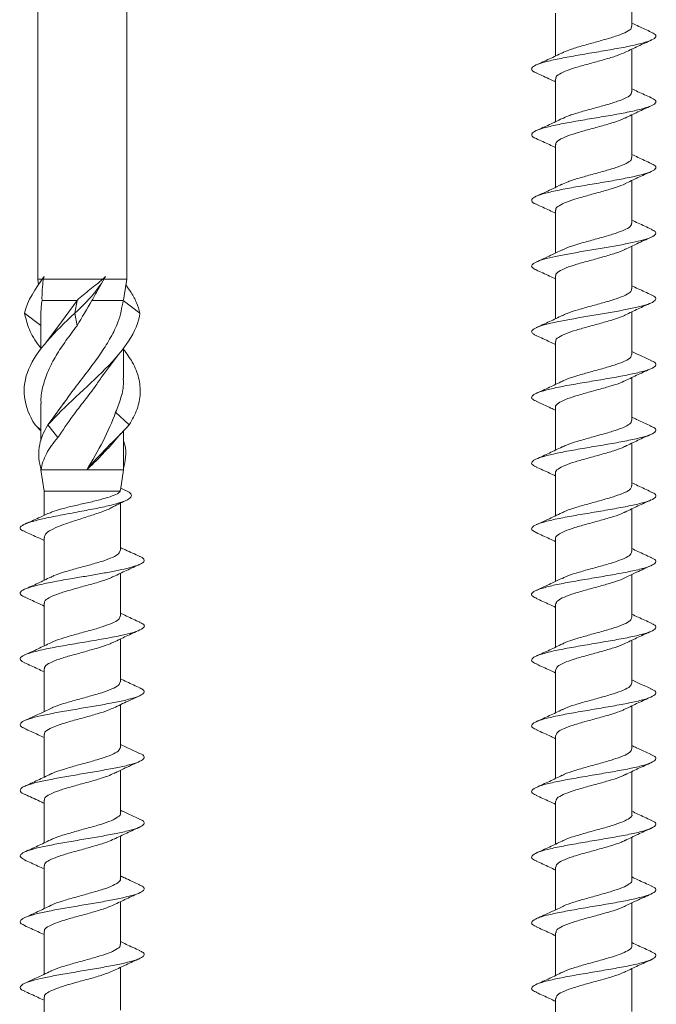
# Model space of a CAD drawing. Units: millimetres. Extents: x 23 to 253, y 19 to 190.
# Drawn here: x 220 to 250, y 83 to 129 of the extents above; entities that cross this region are included whole.
import ezdxf

# ---------------------------------------------------------------- set-up
doc = ezdxf.new("R2010")
doc.units = ezdxf.units.MM

msp = doc.modelspace()

# ---------------------------------------------------------------- linework, layer by layer
at = {"color": 7, "linetype": 'Continuous', "lineweight": 15}
for p, q in [((220.82, 158.263), (220.82, 116.893)), ((225.02, 116.893), (225.02, 158.263)), ((248.852, 128.834), (248.852, 130.853)), ((245.252, 129.448), (245.252, 127.429)), ((248.852, 125.734), (248.852, 127.753)), ((245.252, 126.348), (245.252, 124.329)), ((248.852, 122.634), (248.852, 124.653)), ((245.252, 123.248), (245.252, 121.23)), ((248.852, 119.534), (248.852, 121.553)), ((245.252, 120.149), (245.252, 118.129)), ((248.852, 116.434), (248.852, 118.454)), ((220.82, 116.893), (220.86, 116.625)), ((221.058, 116.893), (220.82, 116.893)), ((223.891, 116.893), (221.087, 116.893)), ((223.741, 116.522), (223.839, 116.714)), ((225.02, 116.893), (223.945, 116.893)), ((224.901, 116.101), (225.02, 116.893)), ((245.252, 117.049), (245.252, 115.029)), ((222.675, 115.893), (221.024, 115.893)), ((221.95, 114.882), (222.675, 115.893)), ((222.576, 115.297), (222.675, 115.894)), ((224.854, 115.893), (223.378, 115.893)), ((225.644, 115.297), (224.854, 115.894)), ((220.97, 114.711), (220.195, 115.297)), ((222.675, 114.699), (222.576, 115.297)), ((248.852, 113.334), (248.852, 115.353)), ((220.97, 115.111), (220.97, 113.58)), ((221.957, 114.895), (221.194, 113.88)), ((245.252, 113.948), (245.252, 111.929)), ((224.87, 112.21), (224.87, 113.646)), ((223.884, 112.337), (224.637, 113.341)), ((248.852, 110.234), (248.852, 112.253)), ((220.97, 111.023), (220.97, 109.266)), ((222.071, 111.067), (221.463, 110.218)), ((225.141, 110.017), (224.497, 110.614)), ((245.252, 110.848), (245.252, 108.829)), ((221.306, 110.017), (221.463, 110.218)), ((220.97, 109.765), (220.698, 110.017)), ((220.97, 109.735), (220.698, 110.017)), ((221.774, 109.419), (221.306, 110.017)), ((224.87, 107.893), (224.87, 109.735)), ((224.145, 108.895), (224.749, 109.609)), ((248.852, 107.134), (248.852, 109.153)), ((220.97, 107.962), (220.97, 107.893)), ((220.97, 107.893), (221.12, 106.893)), ((220.981, 107.893), (220.97, 107.893)), ((223.133, 107.893), (220.981, 107.893)), ((224.87, 107.893), (223.133, 107.893)), ((224.725, 106.928), (224.87, 107.893)), ((245.252, 107.749), (245.252, 105.73)), ((221.12, 106.893), (221.12, 105.742)), ((224.711, 106.893), (221.12, 106.893)), ((224.711, 106.893), (224.704, 106.931)), ((224.964, 106.924), (224.74, 107.028)), ((224.72, 104.087), (224.72, 106.318)), ((248.852, 104.034), (248.852, 106.053)), ((221.12, 104.706), (221.12, 102.681)), ((245.252, 104.648), (245.252, 102.628)), ((224.72, 100.987), (224.72, 103.008)), ((248.852, 100.934), (248.852, 102.954)), ((221.12, 101.602), (221.12, 99.582)), ((245.252, 101.548), (245.252, 99.529)), ((224.72, 97.886), (224.72, 99.908)), ((248.852, 97.834), (248.852, 99.853)), ((221.12, 98.503), (221.12, 96.482)), ((245.252, 98.448), (245.252, 96.429)), ((224.72, 94.786), (224.72, 96.806)), ((248.852, 94.734), (248.852, 96.753)), ((221.12, 95.403), (221.12, 93.383)), ((245.252, 95.348), (245.252, 93.329)), ((224.72, 91.686), (224.72, 93.71)), ((248.852, 91.634), (248.852, 93.653)), ((221.12, 92.303), (221.12, 90.283)), ((245.252, 92.248), (245.252, 90.229)), ((224.72, 88.586), (224.72, 90.606)), ((248.852, 88.534), (248.852, 90.553)), ((221.12, 89.203), (221.12, 87.182)), ((245.252, 89.148), (245.252, 87.128)), ((224.72, 85.486), (224.72, 87.507)), ((248.852, 85.433), (248.852, 87.453)), ((221.12, 86.103), (221.12, 84.082)), ((245.252, 86.048), (245.252, 84.029)), ((224.72, 82.387), (224.72, 84.407)), ((248.852, 82.334), (248.852, 84.353)), ((221.12, 83.003), (221.12, 80.981)), ((245.252, 82.948), (245.252, 80.929))]:
    msp.add_line(p, q, dxfattribs=at)
for points, knots in [([(245.557, 127.568), (245.656, 127.615), (245.878, 127.72), (246.408, 127.88), (247.033, 128.055), (247.664, 128.225), (248.223, 128.4), (248.629, 128.571), (248.844, 128.717), (248.83, 128.804), (248.825, 128.834)], [0, 0, 0, 0, 0.110708, 0.247164, 0.383527, 0.519994, 0.656354, 0.792822, 0.929197, 1, 1, 1, 1]), ([(249.76, 128.558), (249.565, 128.646), (249.258, 128.783), (248.96, 128.927), (248.852, 128.979)], [0, 0, 0, 0, 0.63793, 1, 1, 1, 1]), ([(244.377, 126.621), (244.331, 126.638), (244.153, 126.704), (244.087, 126.819), (244.216, 126.967), (244.607, 127.114), (245.212, 127.262), (245.984, 127.409), (246.847, 127.557), (247.73, 127.705), (248.553, 127.852), (249.244, 128), (249.736, 128.147), (249.992, 128.295), (250.005, 128.432), (249.82, 128.521), (249.738, 128.56)], [0, 0, 0, 0, 0.026008, 0.102134, 0.178257, 0.254411, 0.330522, 0.406666, 0.482796, 0.558916, 0.635072, 0.711186, 0.787325, 0.86346, 0.939576, 1, 1, 1, 1]), ([(248.541, 127.604), (248.739, 127.7), (249.143, 127.897), (249.56, 128.084), (249.772, 128.179)], [0, 0, 0, 0, 0.491867, 1, 1, 1, 1]), ([(245.568, 127.58), (245.369, 127.483), (244.964, 127.287), (244.546, 127.099), (244.334, 127.004)], [0, 0, 0, 0, 0.491824, 1, 1, 1, 1]), ([(248.548, 127.608), (248.417, 127.551), (248.152, 127.437), (247.573, 127.266), (246.94, 127.092), (246.318, 126.921), (245.783, 126.747), (245.416, 126.576), (245.241, 126.442), (245.269, 126.366), (245.276, 126.348)], [0, 0, 0, 0, 0.134671, 0.271774, 0.408793, 0.54591, 0.682922, 0.820045, 0.957065, 1, 1, 1, 1]), ([(244.346, 126.623), (244.57, 126.523), (244.876, 126.386), (245.173, 126.242), (245.252, 126.204)], [0, 0, 0, 0, 0.732336, 1, 1, 1, 1]), ([(245.549, 124.464), (245.645, 124.51), (245.86, 124.613), (246.383, 124.774), (247.006, 124.946), (247.638, 125.119), (248.202, 125.291), (248.616, 125.465), (248.84, 125.611), (248.829, 125.701), (248.825, 125.734)], [0, 0, 0, 0, 0.108039, 0.244, 0.37993, 0.515862, 0.651816, 0.787722, 0.923696, 1, 1, 1, 1]), ([(249.759, 125.459), (249.549, 125.553), (249.242, 125.69), (248.946, 125.833), (248.852, 125.879)], [0, 0, 0, 0, 0.682843, 1, 1, 1, 1]), ([(244.363, 123.527), (244.322, 123.542), (244.149, 123.606), (244.091, 123.72), (244.214, 123.867), (244.612, 124.015), (245.214, 124.163), (245.987, 124.31), (246.852, 124.458), (247.736, 124.605), (248.556, 124.753), (249.247, 124.9), (249.741, 125.048), (249.989, 125.196), (250.007, 125.333), (249.819, 125.421), (249.736, 125.461)], [0, 0, 0, 0, 0.023625, 0.0999576, 0.1762476, 0.2525618, 0.3288739, 0.4051651, 0.481498, 0.5577916, 0.6341004, 0.7104179, 0.7867062, 0.8630378, 0.939335, 1, 1, 1, 1]), ([(248.535, 124.5), (248.733, 124.597), (249.135, 124.793), (249.551, 124.98), (249.763, 125.075)], [0, 0, 0, 0, 0.492279, 1, 1, 1, 1]), ([(245.559, 124.476), (245.361, 124.38), (244.959, 124.185), (244.544, 123.998), (244.333, 123.904)], [0, 0, 0, 0, 0.492379, 1, 1, 1, 1]), ([(248.54, 124.503), (248.405, 124.446), (248.133, 124.331), (247.547, 124.158), (246.913, 123.986), (246.294, 123.813), (245.763, 123.64), (245.405, 123.468), (245.238, 123.337), (245.268, 123.264), (245.274, 123.248)], [0, 0, 0, 0, 0.137445, 0.274962, 0.41256, 0.550097, 0.687668, 0.825231, 0.962773, 1, 1, 1, 1]), ([(244.332, 123.529), (244.542, 123.435), (244.853, 123.295), (245.154, 123.15), (245.252, 123.103)], [0, 0, 0, 0, 0.67372, 1, 1, 1, 1]), ([(249.768, 122.356), (249.555, 122.451), (249.246, 122.589), (248.946, 122.734), (248.852, 122.779)], [0, 0, 0, 0, 0.686935, 1, 1, 1, 1]), ([(244.356, 120.429), (244.316, 120.444), (244.144, 120.508), (244.094, 120.621), (244.215, 120.768), (244.613, 120.916), (245.221, 121.063), (245.99, 121.211), (246.857, 121.359), (247.739, 121.506), (248.562, 121.654), (249.247, 121.801), (249.746, 121.949), (249.988, 122.096), (250.006, 122.233), (249.822, 122.32), (249.742, 122.357)], [0, 0, 0, 0, 0.022823, 0.09935, 0.175889, 0.252397, 0.328949, 0.405467, 0.481991, 0.558535, 0.635041, 0.71159, 0.78811, 0.864631, 0.941179, 1, 1, 1, 1]), ([(245.546, 121.362), (245.636, 121.406), (245.844, 121.507), (246.358, 121.667), (246.978, 121.838), (247.612, 122.012), (248.18, 122.184), (248.602, 122.357), (248.835, 122.507), (248.829, 122.599), (248.826, 122.634)], [0, 0, 0, 0, 0.103989, 0.239617, 0.375351, 0.510979, 0.64671, 0.782354, 0.918066, 1, 1, 1, 1]), ([(248.539, 121.403), (248.735, 121.498), (249.133, 121.691), (249.546, 121.877), (249.756, 121.971)], [0, 0, 0, 0, 0.493071, 1, 1, 1, 1]), ([(245.553, 121.373), (245.33, 121.265), (244.932, 121.073), (244.524, 120.89), (244.345, 120.809)], [0, 0, 0, 0, 0.5622935, 1, 1, 1, 1]), ([(248.541, 121.406), (248.536, 121.403), (248.444, 121.342), (248.089, 121.224), (247.526, 121.05), (246.884, 120.879), (246.27, 120.705), (245.743, 120.534), (245.394, 120.36), (245.234, 120.233), (245.266, 120.162), (245.272, 120.149)], [0, 0, 0, 0, 0.007982, 0.145237, 0.282458, 0.419735, 0.556935, 0.694228, 0.831418, 0.968719, 1, 1, 1, 1]), ([(244.326, 120.431), (244.538, 120.336), (244.851, 120.197), (245.155, 120.05), (245.252, 120.003)], [0, 0, 0, 0, 0.678954, 1, 1, 1, 1]), ([(245.561, 118.268), (245.641, 118.307), (245.836, 118.404), (246.333, 118.559), (246.951, 118.732), (247.587, 118.904), (248.158, 119.078), (248.588, 119.249), (248.831, 119.403), (248.828, 119.497), (248.827, 119.534)], [0, 0, 0, 0, 0.093862, 0.230194, 0.366518, 0.502873, 0.639173, 0.775547, 0.91183, 1, 1, 1, 1]), ([(249.774, 119.253), (249.561, 119.348), (249.25, 119.487), (248.948, 119.633), (248.852, 119.679)], [0, 0, 0, 0, 0.683712, 1, 1, 1, 1]), ([(244.348, 117.327), (244.273, 117.364), (244.11, 117.446), (244.112, 117.571), (244.296, 117.702), (244.678, 117.833), (245.231, 117.964), (245.907, 118.095), (246.665, 118.226), (247.451, 118.358), (248.209, 118.489), (248.886, 118.62), (249.43, 118.751), (249.815, 118.882), (249.997, 119.014), (249.989, 119.137), (249.83, 119.217), (249.758, 119.254)], [0, 0, 0, 0, 0.058259, 0.126336, 0.194444, 0.26252, 0.330599, 0.398705, 0.466778, 0.534862, 0.602964, 0.671035, 0.739125, 0.80722, 0.875291, 0.943388, 1, 1, 1, 1]), ([(248.549, 118.308), (248.728, 118.395), (249.123, 118.587), (249.53, 118.77), (249.754, 118.87)], [0, 0, 0, 0, 0.451587, 1, 1, 1, 1]), ([(245.559, 118.276), (245.385, 118.191), (244.987, 117.998), (244.578, 117.814), (244.349, 117.71)], [0, 0, 0, 0, 0.438658, 1, 1, 1, 1]), ([(248.551, 118.315), (248.538, 118.307), (248.437, 118.241), (248.069, 118.115), (247.499, 117.944), (246.857, 117.77), (246.245, 117.599), (245.724, 117.426), (245.384, 117.253), (245.231, 117.128), (245.264, 117.059), (245.269, 117.049)], [0, 0, 0, 0, 0.020574, 0.156823, 0.293182, 0.42944, 0.565786, 0.702064, 0.838385, 0.974687, 1, 1, 1, 1]), ([(244.334, 117.328), (244.547, 117.233), (244.857, 117.095), (245.158, 116.949), (245.252, 116.903)], [0, 0, 0, 0, 0.685084, 1, 1, 1, 1]), ([(222.675, 115.894), (222.873, 116.065), (223.08, 116.236), (223.49, 116.568), (223.694, 116.73), (223.891, 116.893)], [0, 0, 0, 0, 0.5, 0.5, 1, 1, 1, 1]), ([(223.734, 116.526), (223.71, 116.483), (223.589, 116.274), (223.472, 116.062), (223.378, 115.893)], [0, 0, 0, 0, 0.205416, 1, 1, 1, 1]), ([(225.644, 115.297), (225.595, 115.457), (225.5, 115.772), (225.272, 116.214), (225.066, 116.503), (224.979, 116.625)], [0, 0, 0, 0, 0.376816, 0.737946, 1, 1, 1, 1]), ([(245.568, 115.17), (245.64, 115.207), (245.825, 115.301), (246.309, 115.451), (246.923, 115.625), (247.561, 115.797), (248.136, 115.97), (248.573, 116.142), (248.826, 116.297), (248.828, 116.394), (248.829, 116.434)], [0, 0, 0, 0, 0.0862, 0.222861, 0.359417, 0.496071, 0.632645, 0.769278, 0.905874, 1, 1, 1, 1]), ([(249.771, 116.153), (249.56, 116.248), (249.249, 116.387), (248.949, 116.532), (248.852, 116.579)], [0, 0, 0, 0, 0.68025, 1, 1, 1, 1]), ([(221.024, 115.893), (221.012, 115.794), (220.988, 115.596), (220.971, 115.335), (220.971, 115.174), (220.972, 115.111)], [0, 0, 0, 0, 0.3798414, 0.7604852, 1, 1, 1, 1]), ([(222.041, 111.01), (222.107, 111.11), (222.331, 111.448), (222.775, 112.018), (223.318, 112.73), (223.833, 113.437), (224.281, 114.15), (224.685, 114.965), (224.792, 115.55), (224.854, 115.893)], [0, 0, 0, 0, 0.061282, 0.208003, 0.351057, 0.498209, 0.641924, 0.789843, 1, 1, 1, 1]), ([(224.854, 115.894), (224.871, 115.953), (224.891, 116.022), (224.898, 116.091), (224.899, 116.101)], [0, 0, 0, 0, 0.85019, 1, 1, 1, 1]), ([(244.373, 114.221), (244.317, 114.245), (244.153, 114.311), (244.092, 114.422), (244.202, 114.553), (244.519, 114.684), (245.007, 114.816), (245.646, 114.947), (246.379, 115.078), (247.162, 115.209), (247.935, 115.34), (248.648, 115.472), (249.25, 115.603), (249.691, 115.734), (249.957, 115.865), (250.002, 115.996), (249.922, 116.093), (249.778, 116.146), (249.753, 116.155)], [0, 0, 0, 0, 0.036002, 0.103845, 0.171684, 0.239555, 0.307395, 0.375235, 0.443106, 0.510945, 0.578787, 0.646656, 0.714491, 0.78234, 0.850203, 0.918037, 0.985892, 1, 1, 1, 1]), ([(248.549, 115.208), (248.745, 115.303), (249.144, 115.497), (249.557, 115.682), (249.766, 115.776)], [0, 0, 0, 0, 0.492747, 1, 1, 1, 1]), ([(220.698, 110.017), (220.138, 110.9), (220.023, 111.777), (220.776, 113.537), (221.63, 114.413), (222.576, 115.297)], [0.2380952, 0.2380952, 0.2380952, 0.2380952, 0.5, 0.5, 0.7619048, 0.7619048, 0.7619048, 0.7619048]), ([(220.97, 113.646), (220.942, 113.68), (220.698, 113.971), (220.387, 114.521), (220.259, 115.038), (220.195, 115.297)], [0, 0, 0, 0, 0.060882, 0.529953, 1, 1, 1, 1]), ([(221.306, 110.017), (222.077, 110.9), (223.139, 111.777), (224.881, 113.537), (225.525, 114.413), (225.644, 115.297)], [0.2380952, 0.2380952, 0.2380952, 0.2380952, 0.5, 0.5, 0.7619048, 0.7619048, 0.7619048, 0.7619048]), ([(245.569, 115.181), (245.371, 115.084), (244.968, 114.888), (244.552, 114.702), (244.341, 114.607)], [0, 0, 0, 0, 0.492125, 1, 1, 1, 1]), ([(248.55, 115.216), (248.533, 115.205), (248.425, 115.136), (248.047, 115.009), (247.472, 114.837), (246.83, 114.663), (246.22, 114.492), (245.705, 114.318), (245.374, 114.147), (245.227, 114.022), (245.262, 113.956), (245.266, 113.948)], [0, 0, 0, 0, 0.0270984, 0.1632982, 0.2994946, 0.4356668, 0.5718855, 0.7080354, 0.8442715, 0.9804091, 1, 1, 1, 1]), ([(222.675, 114.699), (222.498, 114.464), (222.144, 113.994), (221.675, 113.288), (221.302, 112.58), (221.061, 111.869), (220.956, 111.351), (220.979, 111.069), (220.982, 111.023)], [0, 0, 0, 0, 0.1920215, 0.3840432, 0.5766442, 0.7692456, 0.9627863, 1, 1, 1, 1]), ([(244.346, 114.223), (244.556, 114.129), (244.863, 113.992), (245.159, 113.848), (245.252, 113.803)], [0, 0, 0, 0, 0.683884, 1, 1, 1, 1]), ([(225.141, 110.017), (225.278, 110.264), (225.551, 110.757), (225.691, 111.496), (225.619, 112.234), (225.348, 112.929), (225.018, 113.377), (224.87, 113.58)], [0, 0, 0, 0, 0.207872, 0.415306, 0.622517, 0.829835, 1, 1, 1, 1]), ([(249.758, 113.06), (249.579, 113.14), (249.273, 113.276), (248.975, 113.42), (248.852, 113.479)], [0, 0, 0, 0, 0.586118, 1, 1, 1, 1]), ([(244.376, 111.12), (244.299, 111.155), (244.112, 111.239), (244.103, 111.372), (244.327, 111.52), (244.803, 111.667), (245.472, 111.815), (246.287, 111.962), (247.166, 112.11), (248.037, 112.258), (248.818, 112.405), (249.447, 112.553), (249.859, 112.7), (250.015, 112.848), (249.967, 112.968), (249.782, 113.04), (249.724, 113.062)], [0, 0, 0, 0, 0.053719, 0.129747, 0.205739, 0.281773, 0.357779, 0.433786, 0.509819, 0.585811, 0.661841, 0.737849, 0.813854, 0.88989, 0.965883, 1, 1, 1, 1]), ([(245.566, 112.069), (245.633, 112.103), (245.81, 112.195), (246.284, 112.345), (246.896, 112.516), (247.534, 112.691), (248.114, 112.862), (248.558, 113.036), (248.822, 113.192), (248.828, 113.292), (248.831, 113.334)], [0, 0, 0, 0, 0.081483, 0.217919, 0.354395, 0.490807, 0.6273, 0.763698, 0.900202, 1, 1, 1, 1]), ([(248.542, 112.104), (248.741, 112.201), (249.145, 112.397), (249.562, 112.584), (249.773, 112.679)], [0, 0, 0, 0, 0.492164, 1, 1, 1, 1]), ([(223.906, 112.383), (223.793, 112.212), (223.525, 111.807), (223.029, 111.163), (222.393, 110.348), (222.003, 109.763), (221.774, 109.419)], [0, 0, 0, 0, 0.172763, 0.409655, 0.653478, 1, 1, 1, 1]), ([(224.497, 110.614), (224.588, 110.846), (224.773, 111.316), (224.88, 111.847), (224.86, 112.148), (224.856, 112.21)], [0, 0, 0, 0, 0.435828, 0.884197, 1, 1, 1, 1]), ([(245.566, 112.079), (245.367, 111.982), (244.96, 111.785), (244.542, 111.597), (244.329, 111.502)], [0, 0, 0, 0, 0.491671, 1, 1, 1, 1]), ([(248.542, 112.112), (248.522, 112.1), (248.41, 112.029), (248.025, 111.903), (247.446, 111.728), (246.803, 111.557), (246.197, 111.383), (245.686, 111.212), (245.364, 111.038), (245.224, 110.918), (245.259, 110.854), (245.262, 110.848)], [0, 0, 0, 0, 0.030113, 0.166736, 0.303256, 0.439887, 0.576413, 0.713034, 0.84958, 0.986176, 1, 1, 1, 1]), ([(244.348, 111.122), (244.577, 111.019), (244.883, 110.882), (245.179, 110.739), (245.252, 110.703)], [0, 0, 0, 0, 0.752053, 1, 1, 1, 1]), ([(223.133, 107.895), (223.405, 108.348), (223.669, 108.798), (224.135, 109.705), (224.338, 110.16), (224.497, 110.614)], [0, 0, 0, 0, 0.5, 0.5, 1, 1, 1, 1]), ([(245.559, 108.965), (245.622, 108.998), (245.793, 109.088), (246.26, 109.238), (246.869, 109.409), (247.508, 109.583), (248.092, 109.755), (248.543, 109.928), (248.817, 110.088), (248.828, 110.189), (248.833, 110.234)], [0, 0, 0, 0, 0.0786045, 0.2145827, 0.3506537, 0.4866507, 0.6226972, 0.7587177, 0.8947358, 1, 1, 1, 1]), ([(249.753, 109.962), (249.523, 110.065), (249.219, 110.201), (248.924, 110.344), (248.852, 110.379)], [0, 0, 0, 0, 0.7575008, 1, 1, 1, 1]), ([(244.367, 108.025), (244.292, 108.058), (244.107, 108.141), (244.108, 108.273), (244.327, 108.42), (244.806, 108.568), (245.477, 108.715), (246.29, 108.863), (247.171, 109.011), (248.042, 109.158), (248.823, 109.306), (249.447, 109.453), (249.865, 109.601), (250.012, 109.749), (249.966, 109.87), (249.778, 109.942), (249.718, 109.964)], [0, 0, 0, 0, 0.051733, 0.12784, 0.203927, 0.280008, 0.356123, 0.432194, 0.508297, 0.584388, 0.660466, 0.736582, 0.812656, 0.888753, 0.96485, 1, 1, 1, 1]), ([(221.774, 109.419), (221.553, 109.163), (221.372, 108.911), (221.167, 108.53), (221.111, 108.402), (221.025, 108.149), (220.996, 108.023), (220.981, 107.895)], [0, 0, 0, 0, 0.5, 0.5, 0.75, 0.75, 1, 1, 1, 1]), ([(224.87, 107.962), (224.908, 108.138), (224.99, 108.521), (224.973, 108.952), (224.89, 109.204), (224.87, 109.266)], [0, 0, 0, 0, 0.392454, 0.850594, 1, 1, 1, 1]), ([(248.536, 109.001), (248.736, 109.098), (249.14, 109.295), (249.558, 109.482), (249.77, 109.577)], [0, 0, 0, 0, 0.49207, 1, 1, 1, 1]), ([(224.123, 108.914), (224.024, 108.798), (223.83, 108.57), (223.488, 108.231), (223.252, 108.008), (223.133, 107.895)], [0, 0, 0, 0, 0.3411316, 0.6675881, 1, 1, 1, 1]), ([(245.557, 108.975), (245.358, 108.879), (244.954, 108.683), (244.538, 108.496), (244.327, 108.401)], [0, 0, 0, 0, 0.492504, 1, 1, 1, 1]), ([(248.536, 109.01), (248.512, 108.996), (248.395, 108.924), (248.002, 108.794), (247.419, 108.622), (246.776, 108.449), (246.173, 108.276), (245.668, 108.105), (245.355, 107.93), (245.221, 107.813), (245.256, 107.752), (245.258, 107.749)], [0, 0, 0, 0, 0.034115, 0.170923, 0.307768, 0.4446, 0.581416, 0.718271, 0.855063, 0.991937, 1, 1, 1, 1]), ([(244.336, 108.027), (244.546, 107.933), (244.856, 107.794), (245.155, 107.65), (245.252, 107.603)], [0, 0, 0, 0, 0.676271, 1, 1, 1, 1]), ([(220.23, 104.978), (220.18, 104.998), (220.023, 105.06), (219.953, 105.171), (220.123, 105.31), (220.536, 105.455), (221.155, 105.607), (221.97, 105.769), (222.874, 105.935), (223.707, 106.095), (224.405, 106.25), (224.913, 106.406), (225.211, 106.561), (225.271, 106.716), (225.161, 106.838), (224.982, 106.909), (224.936, 106.927)], [0, 0, 0, 0, 0.033617, 0.107597, 0.189548, 0.270087, 0.349258, 0.440299, 0.529019, 0.608109, 0.685339, 0.760577, 0.834253, 0.906157, 0.976086, 1, 1, 1, 1]), ([(221.368, 105.847), (221.44, 105.88), (221.614, 105.96), (222.084, 106.091), (222.683, 106.232), (223.316, 106.373), (223.901, 106.519), (224.367, 106.66), (224.636, 106.785), (224.69, 106.863), (224.711, 106.893)], [0, 0, 0, 0, 0.09449, 0.230978, 0.367673, 0.504164, 0.640657, 0.77735, 0.913836, 1, 1, 1, 1]), ([(245.554, 105.862), (245.612, 105.894), (245.777, 105.983), (246.236, 106.129), (246.842, 106.303), (247.482, 106.474), (248.069, 106.649), (248.527, 106.82), (248.812, 106.983), (248.828, 107.087), (248.836, 107.134)], [0, 0, 0, 0, 0.074865, 0.210618, 0.3463, 0.48207, 0.617741, 0.753519, 0.889192, 1, 1, 1, 1]), ([(249.759, 106.859), (249.548, 106.954), (249.241, 107.091), (248.945, 107.235), (248.852, 107.279)], [0, 0, 0, 0, 0.688542, 1, 1, 1, 1]), ([(224.311, 106.11), (224.339, 106.126), (224.563, 106.251), (224.809, 106.367), (225.023, 106.469)], [0, 0, 0, 0, 0.127095, 1, 1, 1, 1]), ([(244.363, 104.927), (244.289, 104.96), (244.105, 105.042), (244.107, 105.174), (244.332, 105.321), (244.806, 105.469), (245.483, 105.616), (246.294, 105.764), (247.176, 105.912), (248.045, 106.059), (248.829, 106.207), (249.448, 106.354), (249.866, 106.502), (250.015, 106.649), (249.964, 106.769), (249.78, 106.84), (249.724, 106.862)], [0, 0, 0, 0, 0.051008, 0.127283, 0.203597, 0.27987, 0.356164, 0.432459, 0.508731, 0.585045, 0.661321, 0.73761, 0.813911, 0.89018, 0.966492, 1, 1, 1, 1]), ([(248.54, 105.904), (248.737, 105.999), (249.136, 106.193), (249.551, 106.379), (249.761, 106.473)], [0, 0, 0, 0, 0.49253, 1, 1, 1, 1]), ([(224.307, 106.117), (224.288, 106.105), (224.16, 106.025), (223.751, 105.876), (223.144, 105.677), (222.495, 105.471), (221.901, 105.266), (221.438, 105.068), (221.157, 104.874), (221.145, 104.757), (221.139, 104.706)], [0, 0, 0, 0, 0.025071, 0.169047, 0.313006, 0.456577, 0.600604, 0.744508, 0.88809, 1, 1, 1, 1]), ([(221.364, 105.856), (221.198, 105.777), (220.82, 105.599), (220.432, 105.429), (220.215, 105.334)], [0, 0, 0, 0, 0.441426, 1, 1, 1, 1]), ([(245.551, 105.872), (245.327, 105.764), (244.928, 105.571), (244.519, 105.387), (244.34, 105.307)], [0, 0, 0, 0, 0.5626762, 1, 1, 1, 1]), ([(248.538, 105.912), (248.509, 105.895), (248.383, 105.82), (247.98, 105.686), (247.392, 105.515), (246.75, 105.341), (246.149, 105.17), (245.65, 104.996), (245.347, 104.825), (245.217, 104.708), (245.254, 104.649), (245.254, 104.648)], [0, 0, 0, 0, 0.041477, 0.178032, 0.314677, 0.451221, 0.587874, 0.724421, 0.861069, 0.997633, 1, 1, 1, 1]), ([(220.204, 104.98), (220.426, 104.88), (220.735, 104.742), (221.036, 104.597), (221.12, 104.557)], [0, 0, 0, 0, 0.720628, 1, 1, 1, 1]), ([(244.332, 104.929), (244.544, 104.835), (244.855, 104.696), (245.156, 104.55), (245.252, 104.503)], [0, 0, 0, 0, 0.681845, 1, 1, 1, 1]), ([(225.631, 103.81), (225.407, 103.91), (225.099, 104.047), (224.801, 104.192), (224.72, 104.231)], [0, 0, 0, 0, 0.728606, 1, 1, 1, 1]), ([(249.768, 103.755), (249.556, 103.85), (249.246, 103.988), (248.946, 104.133), (248.852, 104.179)], [0, 0, 0, 0, 0.686982, 1, 1, 1, 1]), ([(220.239, 101.88), (220.161, 101.915), (219.972, 102.002), (219.975, 102.139), (220.244, 102.293), (220.775, 102.446), (221.498, 102.599), (222.294, 102.74), (223.054, 102.867), (223.731, 102.982), (224.367, 103.097), (224.925, 103.212), (225.366, 103.327), (225.677, 103.442), (225.849, 103.557), (225.854, 103.672), (225.766, 103.757), (225.639, 103.803), (225.617, 103.811)], [0, 0, 0, 0, 0.054963, 0.134218, 0.213474, 0.292825, 0.372126, 0.451376, 0.510933, 0.570563, 0.630128, 0.689687, 0.749219, 0.808831, 0.868438, 0.92797, 0.987527, 1, 1, 1, 1]), ([(221.433, 102.82), (221.481, 102.847), (221.632, 102.93), (222.072, 103.074), (222.674, 103.247), (223.315, 103.416), (223.906, 103.592), (224.374, 103.764), (224.672, 103.927), (224.696, 104.036), (224.708, 104.087)], [0, 0, 0, 0, 0.063279, 0.19944, 0.335922, 0.472221, 0.60839, 0.744885, 0.881163, 1, 1, 1, 1]), ([(244.369, 101.824), (244.293, 101.858), (244.109, 101.942), (244.103, 102.074), (244.336, 102.222), (244.809, 102.369), (245.485, 102.517), (246.3, 102.665), (247.18, 102.812), (248.049, 102.96), (248.831, 103.107), (249.454, 103.255), (249.863, 103.403), (250.017, 103.55), (249.965, 103.668), (249.786, 103.737), (249.735, 103.757)], [0, 0, 0, 0, 0.053093, 0.129433, 0.205782, 0.282146, 0.358477, 0.43485, 0.511193, 0.587539, 0.663907, 0.740237, 0.816607, 0.892952, 0.969296, 1, 1, 1, 1]), ([(245.563, 102.767), (245.614, 102.794), (245.768, 102.88), (246.212, 103.022), (246.815, 103.195), (247.455, 103.368), (248.046, 103.54), (248.511, 103.713), (248.806, 103.877), (248.829, 103.985), (248.839, 104.034)], [0, 0, 0, 0, 0.065683, 0.201946, 0.338144, 0.474382, 0.610603, 0.746813, 0.883057, 1, 1, 1, 1]), ([(224.4, 102.854), (224.6, 102.952), (225.006, 103.15), (225.425, 103.339), (225.638, 103.435)], [0, 0, 0, 0, 0.4914282, 1, 1, 1, 1]), ([(248.553, 102.81), (248.726, 102.894), (249.12, 103.086), (249.528, 103.269), (249.758, 103.373)], [0, 0, 0, 0, 0.436819, 1, 1, 1, 1]), ([(221.429, 102.83), (221.232, 102.734), (220.833, 102.54), (220.418, 102.354), (220.207, 102.26)], [0, 0, 0, 0, 0.49314, 1, 1, 1, 1]), ([(224.402, 102.866), (224.335, 102.831), (224.156, 102.738), (223.68, 102.589), (223.067, 102.419), (222.43, 102.243), (221.851, 102.072), (221.409, 101.901), (221.149, 101.741), (221.144, 101.643), (221.142, 101.602)], [0, 0, 0, 0, 0.081818, 0.218666, 0.35525, 0.491786, 0.628639, 0.765205, 0.901756, 1, 1, 1, 1]), ([(245.556, 102.774), (245.383, 102.69), (244.986, 102.497), (244.577, 102.313), (244.348, 102.21)], [0, 0, 0, 0, 0.437655, 1, 1, 1, 1]), ([(248.545, 102.817), (248.509, 102.795), (248.374, 102.716), (247.957, 102.58), (247.365, 102.407), (246.723, 102.235), (246.123, 102.062), (245.64, 101.889), (245.313, 101.719), (245.274, 101.604), (245.255, 101.548)], [0, 0, 0, 0, 0.050646, 0.186788, 0.322858, 0.458976, 0.59507, 0.731159, 0.867276, 1, 1, 1, 1]), ([(220.214, 101.879), (220.259, 101.859), (220.345, 101.821), (220.54, 101.735), (220.81, 101.615), (221.014, 101.513), (221.12, 101.461)], [0, 0, 0, 0, 0.180416, 0.346558, 0.660176, 1, 1, 1, 1]), ([(244.339, 101.826), (244.551, 101.731), (244.86, 101.593), (245.159, 101.448), (245.252, 101.403)], [0, 0, 0, 0, 0.686997, 1, 1, 1, 1]), ([(221.442, 99.725), (221.482, 99.748), (221.624, 99.827), (222.05, 99.966), (222.647, 100.141), (223.289, 100.31), (223.884, 100.484), (224.357, 100.658), (224.667, 100.823), (224.697, 100.934), (224.711, 100.987)], [0, 0, 0, 0, 0.05395, 0.190646, 0.327569, 0.464547, 0.601241, 0.738186, 0.875144, 1, 1, 1, 1]), ([(225.65, 100.702), (225.434, 100.799), (225.12, 100.939), (224.815, 101.086), (224.72, 101.132)], [0, 0, 0, 0, 0.68806, 1, 1, 1, 1]), ([(245.571, 99.671), (245.614, 99.695), (245.759, 99.776), (246.189, 99.916), (246.788, 100.087), (247.429, 100.261), (248.023, 100.432), (248.495, 100.606), (248.801, 100.772), (248.829, 100.882), (248.843, 100.934)], [0, 0, 0, 0, 0.05675, 0.193395, 0.330134, 0.46677, 0.603516, 0.740158, 0.876896, 1, 1, 1, 1]), ([(249.773, 100.653), (249.561, 100.748), (249.25, 100.887), (248.949, 101.032), (248.852, 101.079)], [0, 0, 0, 0, 0.68113, 1, 1, 1, 1]), ([(220.211, 98.786), (220.129, 98.831), (219.954, 98.927), (220.011, 99.074), (220.341, 99.227), (220.925, 99.381), (221.686, 99.534), (222.574, 99.687), (223.492, 99.841), (224.356, 99.994), (225.089, 100.147), (225.602, 100.3), (225.854, 100.453), (225.876, 100.588), (225.687, 100.672), (225.613, 100.705)], [0, 0, 0, 0, 0.070507, 0.150336, 0.230153, 0.310057, 0.389937, 0.469752, 0.549602, 0.629528, 0.709347, 0.789163, 0.869101, 0.948924, 1, 1, 1, 1]), ([(244.376, 98.72), (244.297, 98.756), (244.11, 98.841), (244.105, 98.975), (244.334, 99.123), (244.816, 99.27), (245.487, 99.418), (246.304, 99.565), (247.184, 99.713), (248.055, 99.861), (248.833, 100.008), (249.458, 100.156), (249.866, 100.303), (250.014, 100.451), (249.968, 100.568), (249.79, 100.636), (249.74, 100.655)], [0, 0, 0, 0, 0.055762, 0.132026, 0.208249, 0.284512, 0.360751, 0.436988, 0.513255, 0.589479, 0.665738, 0.74198, 0.818214, 0.894483, 0.970709, 1, 1, 1, 1]), ([(224.403, 99.755), (224.6, 99.851), (224.999, 100.046), (225.413, 100.233), (225.623, 100.327)], [0, 0, 0, 0, 0.49277, 1, 1, 1, 1]), ([(248.555, 99.71), (248.751, 99.805), (249.149, 99.999), (249.561, 100.184), (249.77, 100.278)], [0, 0, 0, 0, 0.493153, 1, 1, 1, 1]), ([(221.438, 99.735), (221.239, 99.638), (220.834, 99.442), (220.415, 99.254), (220.202, 99.158)], [0, 0, 0, 0, 0.4925, 1, 1, 1, 1]), ([(224.405, 99.767), (224.331, 99.729), (224.144, 99.633), (223.656, 99.484), (223.04, 99.311), (222.404, 99.135), (221.829, 98.966), (221.395, 98.793), (221.145, 98.636), (221.144, 98.541), (221.144, 98.503)], [0, 0, 0, 0, 0.0880792, 0.2248195, 0.3612334, 0.4977922, 0.6345202, 0.7709269, 0.9075062, 1, 1, 1, 1]), ([(245.569, 99.681), (245.371, 99.584), (244.969, 99.389), (244.553, 99.202), (244.341, 99.108)], [0, 0, 0, 0, 0.492263, 1, 1, 1, 1]), ([(248.548, 99.719), (248.505, 99.694), (248.363, 99.612), (247.934, 99.473), (247.338, 99.299), (246.696, 99.128), (246.1, 98.954), (245.623, 98.783), (245.308, 98.613), (245.275, 98.502), (245.259, 98.448)], [0, 0, 0, 0, 0.057918, 0.193823, 0.329664, 0.465588, 0.601416, 0.737349, 0.873176, 1, 1, 1, 1]), ([(220.196, 98.787), (220.406, 98.692), (220.719, 98.552), (221.021, 98.405), (221.12, 98.358)], [0, 0, 0, 0, 0.67396, 1, 1, 1, 1]), ([(244.348, 98.721), (244.559, 98.627), (244.865, 98.49), (245.16, 98.348), (245.252, 98.303)], [0, 0, 0, 0, 0.686177, 1, 1, 1, 1]), ([(220.229, 95.682), (220.183, 95.7), (220.025, 95.764), (219.969, 95.873), (220.067, 96.009), (220.405, 96.145), (220.934, 96.281), (221.605, 96.417), (222.376, 96.554), (223.192, 96.69), (223.984, 96.826), (224.7, 96.962), (225.283, 97.099), (225.676, 97.235), (225.858, 97.371), (225.858, 97.493), (225.696, 97.57), (225.631, 97.601)], [0, 0, 0, 0, 0.028504, 0.099569, 0.170537, 0.241504, 0.312499, 0.383556, 0.454507, 0.525471, 0.596502, 0.667533, 0.738497, 0.809448, 0.880505, 0.9515, 1, 1, 1, 1]), ([(221.442, 96.626), (221.477, 96.646), (221.611, 96.723), (222.028, 96.857), (222.621, 97.034), (223.263, 97.204), (223.861, 97.375), (224.341, 97.552), (224.662, 97.718), (224.697, 97.831), (224.715, 97.886)], [0, 0, 0, 0, 0.0479574, 0.1847727, 0.3216433, 0.4587724, 0.5955734, 0.7324623, 0.8695795, 1, 1, 1, 1]), ([(225.659, 97.599), (225.444, 97.695), (225.127, 97.836), (224.819, 97.985), (224.72, 98.033)], [0, 0, 0, 0, 0.677806, 1, 1, 1, 1]), ([(245.572, 96.572), (245.609, 96.593), (245.746, 96.671), (246.166, 96.808), (246.76, 96.981), (247.402, 97.153), (248, 97.326), (248.478, 97.498), (248.796, 97.668), (248.83, 97.78), (248.846, 97.834)], [0, 0, 0, 0, 0.050385, 0.187145, 0.323936, 0.460721, 0.597485, 0.734292, 0.871032, 1, 1, 1, 1]), ([(249.765, 97.557), (249.586, 97.637), (249.278, 97.775), (248.977, 97.92), (248.852, 97.98)], [0, 0, 0, 0, 0.583039, 1, 1, 1, 1]), ([(224.405, 96.655), (224.63, 96.765), (225.031, 96.96), (225.444, 97.146), (225.625, 97.228)], [0, 0, 0, 0, 0.561066, 1, 1, 1, 1]), ([(244.378, 95.619), (244.297, 95.655), (244.106, 95.741), (244.109, 95.876), (244.334, 96.023), (244.818, 96.171), (245.493, 96.319), (246.308, 96.466), (247.189, 96.614), (248.059, 96.761), (248.838, 96.909), (249.457, 97.056), (249.871, 97.204), (250.012, 97.352), (249.966, 97.47), (249.783, 97.539), (249.731, 97.559)], [0, 0, 0, 0, 0.056502, 0.132558, 0.208601, 0.284633, 0.360701, 0.436727, 0.512779, 0.588826, 0.664855, 0.740924, 0.816953, 0.892999, 0.969052, 1, 1, 1, 1]), ([(248.546, 96.606), (248.745, 96.703), (249.15, 96.899), (249.567, 97.086), (249.779, 97.181)], [0, 0, 0, 0, 0.492126, 1, 1, 1, 1]), ([(224.408, 96.667), (224.328, 96.627), (224.131, 96.529), (223.632, 96.377), (223.014, 96.202), (222.379, 96.029), (221.808, 95.86), (221.381, 95.684), (221.14, 95.532), (221.144, 95.439), (221.145, 95.403)], [0, 0, 0, 0, 0.0943543, 0.230908, 0.3672186, 0.503814, 0.6403469, 0.7766609, 0.9132753, 1, 1, 1, 1]), ([(221.438, 96.635), (221.263, 96.55), (220.861, 96.355), (220.447, 96.168), (220.213, 96.064)], [0, 0, 0, 0, 0.436975, 1, 1, 1, 1]), ([(245.569, 96.581), (245.37, 96.484), (244.964, 96.287), (244.546, 96.1), (244.333, 96.004)], [0, 0, 0, 0, 0.492108, 1, 1, 1, 1]), ([(248.541, 96.615), (248.495, 96.59), (248.347, 96.507), (247.911, 96.364), (247.311, 96.193), (246.67, 96.02), (246.076, 95.847), (245.606, 95.675), (245.302, 95.508), (245.276, 95.4), (245.263, 95.348)], [0, 0, 0, 0, 0.061169, 0.197363, 0.333654, 0.469865, 0.606133, 0.742368, 0.878608, 1, 1, 1, 1]), ([(220.2, 95.684), (220.413, 95.588), (220.724, 95.449), (221.025, 95.303), (221.12, 95.257)], [0, 0, 0, 0, 0.68678, 1, 1, 1, 1]), ([(244.351, 95.62), (244.581, 95.517), (244.886, 95.381), (245.18, 95.239), (245.252, 95.204)], [0, 0, 0, 0, 0.755885, 1, 1, 1, 1]), ([(225.63, 94.512), (225.45, 94.592), (225.143, 94.73), (224.844, 94.874), (224.72, 94.933)], [0, 0, 0, 0, 0.5831537, 1, 1, 1, 1]), ([(249.756, 94.461), (249.525, 94.564), (249.22, 94.701), (248.925, 94.844), (248.852, 94.879)], [0, 0, 0, 0, 0.755501, 1, 1, 1, 1]), ([(220.238, 92.573), (220.21, 92.583), (220.055, 92.639), (219.979, 92.739), (220.023, 92.876), (220.301, 93.012), (220.787, 93.148), (221.431, 93.284), (222.182, 93.421), (222.993, 93.557), (223.796, 93.693), (224.533, 93.829), (225.155, 93.965), (225.601, 94.102), (225.841, 94.238), (225.846, 94.374), (225.767, 94.466), (225.63, 94.512), (225.628, 94.512)], [0, 0, 0, 0, 0.015344, 0.085628, 0.155945, 0.226174, 0.296402, 0.366719, 0.437004, 0.507242, 0.57747, 0.647804, 0.718053, 0.788292, 0.858549, 0.92888, 0.999105, 1, 1, 1, 1]), ([(221.446, 93.529), (221.474, 93.546), (221.601, 93.621), (222.006, 93.75), (222.594, 93.926), (223.237, 94.098), (223.839, 94.268), (224.324, 94.444), (224.656, 94.615), (224.698, 94.729), (224.719, 94.786)], [0, 0, 0, 0, 0.040089, 0.177334, 0.314438, 0.451868, 0.589092, 0.726206, 0.863648, 1, 1, 1, 1]), ([(244.369, 92.524), (244.291, 92.559), (244.104, 92.643), (244.108, 92.777), (244.34, 92.924), (244.818, 93.072), (245.498, 93.219), (246.312, 93.367), (247.194, 93.515), (248.062, 93.662), (248.844, 93.81), (249.459, 93.957), (249.871, 94.105), (250.015, 94.252), (249.96, 94.372), (249.777, 94.442), (249.722, 94.463)], [0, 0, 0, 0, 0.054306, 0.130406, 0.206547, 0.28265, 0.358768, 0.434894, 0.510991, 0.587132, 0.663238, 0.739351, 0.815483, 0.891578, 0.967715, 1, 1, 1, 1]), ([(245.566, 93.469), (245.599, 93.489), (245.73, 93.566), (246.143, 93.7), (246.733, 93.874), (247.376, 94.045), (247.976, 94.219), (248.461, 94.391), (248.79, 94.563), (248.831, 94.677), (248.851, 94.734)], [0, 0, 0, 0, 0.0467081, 0.1832338, 0.3196551, 0.4561865, 0.5926163, 0.7291356, 0.865585, 1, 1, 1, 1]), ([(224.429, 93.567), (224.487, 93.596), (224.614, 93.659), (224.885, 93.792), (225.239, 93.954), (225.486, 94.064), (225.624, 94.126)], [0, 0, 0, 0, 0.184838, 0.398788, 0.662631, 1, 1, 1, 1]), ([(248.538, 93.503), (248.737, 93.599), (249.142, 93.796), (249.56, 93.983), (249.772, 94.079)], [0, 0, 0, 0, 0.491718, 1, 1, 1, 1]), ([(221.443, 93.538), (221.24, 93.44), (220.829, 93.24), (220.405, 93.049), (220.19, 92.953)], [0, 0, 0, 0, 0.4920667, 1, 1, 1, 1]), ([(224.423, 93.573), (224.332, 93.529), (224.123, 93.427), (223.608, 93.27), (222.988, 93.094), (222.353, 92.923), (221.787, 92.752), (221.367, 92.576), (221.136, 92.429), (221.143, 92.337), (221.146, 92.303)], [0, 0, 0, 0, 0.1042222, 0.2400239, 0.3757567, 0.5118101, 0.6475923, 0.7833385, 0.9193961, 1, 1, 1, 1]), ([(245.563, 93.478), (245.364, 93.382), (244.961, 93.185), (244.544, 92.998), (244.332, 92.903)], [0, 0, 0, 0, 0.49218, 1, 1, 1, 1]), ([(248.534, 93.512), (248.485, 93.485), (248.331, 93.4), (247.887, 93.257), (247.284, 93.086), (246.643, 92.912), (246.053, 92.741), (245.59, 92.566), (245.297, 92.404), (245.276, 92.297), (245.266, 92.248)], [0, 0, 0, 0, 0.064349, 0.200951, 0.337587, 0.474164, 0.610819, 0.747381, 0.884047, 1, 1, 1, 1]), ([(220.218, 92.575), (220.449, 92.471), (220.753, 92.334), (221.049, 92.191), (221.12, 92.157)], [0, 0, 0, 0, 0.759115, 1, 1, 1, 1]), ([(244.341, 92.525), (244.55, 92.432), (244.859, 92.294), (245.157, 92.15), (245.252, 92.103)], [0, 0, 0, 0, 0.678669, 1, 1, 1, 1]), ([(221.428, 90.42), (221.457, 90.438), (221.581, 90.514), (221.983, 90.643), (222.569, 90.817), (223.211, 90.992), (223.814, 91.161), (224.314, 91.335), (224.622, 91.51), (224.753, 91.624), (224.717, 91.684), (224.716, 91.686)], [0, 0, 0, 0, 0.041229, 0.177628, 0.31374, 0.450092, 0.586473, 0.722584, 0.858957, 0.995318, 1, 1, 1, 1]), ([(225.63, 91.411), (225.449, 91.492), (225.141, 91.63), (224.842, 91.775), (224.72, 91.834)], [0, 0, 0, 0, 0.591601, 1, 1, 1, 1]), ([(245.559, 90.366), (245.589, 90.384), (245.715, 90.46), (246.119, 90.594), (246.707, 90.766), (247.349, 90.939), (247.951, 91.11), (248.451, 91.285), (248.756, 91.456), (248.887, 91.574), (248.85, 91.632), (248.85, 91.634)], [0, 0, 0, 0, 0.043327, 0.179475, 0.315627, 0.451748, 0.587923, 0.724022, 0.860212, 0.996302, 1, 1, 1, 1]), ([(249.761, 91.358), (249.55, 91.452), (249.242, 91.59), (248.946, 91.734), (248.852, 91.779)], [0, 0, 0, 0, 0.685956, 1, 1, 1, 1]), ([(220.212, 89.48), (220.134, 89.522), (219.973, 89.61), (219.998, 89.742), (220.215, 89.879), (220.649, 90.015), (221.261, 90.151), (221.992, 90.287), (222.792, 90.424), (223.605, 90.56), (224.361, 90.696), (225.014, 90.832), (225.512, 90.968), (225.805, 91.105), (225.864, 91.241), (225.795, 91.343), (225.639, 91.401), (225.607, 91.412)], [0, 0, 0, 0, 0.0652731, 0.1358282, 0.2063214, 0.276787, 0.3472545, 0.4178173, 0.488278, 0.5587436, 0.6292461, 0.6997962, 0.7702475, 0.8407075, 0.9112446, 0.9817653, 1, 1, 1, 1]), ([(244.362, 89.427), (244.288, 89.461), (244.106, 89.545), (244.105, 89.677), (244.343, 89.825), (244.822, 89.972), (245.501, 90.12), (246.317, 90.268), (247.198, 90.415), (248.066, 90.563), (248.845, 90.71), (249.465, 90.858), (249.869, 91.006), (250.018, 91.153), (249.961, 91.271), (249.78, 91.34), (249.728, 91.36)], [0, 0, 0, 0, 0.053104, 0.129434, 0.205768, 0.282124, 0.358442, 0.434801, 0.511134, 0.587466, 0.663826, 0.740143, 0.816499, 0.892834, 0.969164, 1, 1, 1, 1]), ([(224.42, 90.463), (224.621, 90.56), (225.028, 90.757), (225.446, 90.945), (225.658, 91.041)], [0, 0, 0, 0, 0.492605, 1, 1, 1, 1]), ([(248.541, 90.404), (248.738, 90.499), (249.136, 90.694), (249.55, 90.879), (249.76, 90.974)], [0, 0, 0, 0, 0.492616, 1, 1, 1, 1]), ([(221.424, 90.429), (221.224, 90.332), (220.818, 90.135), (220.4, 89.946), (220.187, 89.85)], [0, 0, 0, 0, 0.4928297, 1, 1, 1, 1]), ([(224.431, 90.475), (224.332, 90.428), (224.113, 90.324), (223.584, 90.162), (222.962, 89.986), (222.328, 89.817), (221.766, 89.644), (221.354, 89.469), (221.131, 89.325), (221.143, 89.235), (221.147, 89.203)], [0, 0, 0, 0, 0.111813, 0.247225, 0.382763, 0.51849, 0.653894, 0.789452, 0.925167, 1, 1, 1, 1]), ([(245.557, 90.375), (245.361, 90.28), (244.963, 90.086), (244.551, 89.901), (244.342, 89.807)], [0, 0, 0, 0, 0.492915, 1, 1, 1, 1]), ([(248.536, 90.413), (248.481, 90.383), (248.318, 90.295), (247.863, 90.151), (247.257, 89.977), (246.617, 89.806), (246.031, 89.632), (245.574, 89.46), (245.292, 89.299), (245.276, 89.195), (245.269, 89.148)], [0, 0, 0, 0, 0.070769, 0.207338, 0.3438, 0.480366, 0.616845, 0.753389, 0.889891, 1, 1, 1, 1]), ([(220.203, 89.48), (220.414, 89.386), (220.725, 89.247), (221.024, 89.103), (221.12, 89.057)], [0, 0, 0, 0, 0.681034, 1, 1, 1, 1]), ([(244.333, 89.429), (244.544, 89.334), (244.855, 89.195), (245.156, 89.049), (245.252, 89.003)], [0, 0, 0, 0, 0.681603, 1, 1, 1, 1]), ([(220.228, 86.38), (220.159, 86.411), (219.989, 86.487), (219.977, 86.609), (220.144, 86.745), (220.524, 86.882), (221.096, 87.018), (221.805, 87.154), (222.593, 87.29), (223.41, 87.426), (224.186, 87.563), (224.865, 87.699), (225.405, 87.835), (225.757, 87.971), (225.871, 88.108), (225.819, 88.222), (225.65, 88.292), (225.592, 88.316)], [0, 0, 0, 0, 0.047927, 0.118293, 0.188733, 0.259067, 0.329413, 0.399816, 0.470234, 0.540576, 0.610909, 0.681341, 0.751725, 0.822072, 0.892415, 0.962859, 1, 1, 1, 1]), ([(221.423, 87.319), (221.449, 87.334), (221.566, 87.409), (221.961, 87.537), (222.543, 87.709), (223.185, 87.885), (223.791, 88.055), (224.297, 88.227), (224.613, 88.403), (224.75, 88.52), (224.715, 88.582), (224.712, 88.586)], [0, 0, 0, 0, 0.037066, 0.173339, 0.309288, 0.445313, 0.581575, 0.71751, 0.853554, 0.989805, 1, 1, 1, 1]), ([(225.621, 88.314), (225.388, 88.419), (225.083, 88.555), (224.788, 88.699), (224.72, 88.732)], [0, 0, 0, 0, 0.766728, 1, 1, 1, 1]), ([(245.561, 87.267), (245.585, 87.283), (245.703, 87.355), (246.097, 87.487), (246.68, 87.658), (247.322, 87.832), (247.927, 88.004), (248.433, 88.177), (248.747, 88.349), (248.883, 88.468), (248.848, 88.53), (248.845, 88.534)], [0, 0, 0, 0, 0.036213, 0.172505, 0.308907, 0.445211, 0.581597, 0.717922, 0.854281, 0.99063, 1, 1, 1, 1]), ([(249.773, 88.253), (249.56, 88.348), (249.249, 88.487), (248.947, 88.633), (248.852, 88.679)], [0, 0, 0, 0, 0.685346, 1, 1, 1, 1]), ([(224.405, 87.356), (224.606, 87.453), (225.014, 87.651), (225.434, 87.84), (225.647, 87.935)], [0, 0, 0, 0, 0.491986, 1, 1, 1, 1]), ([(244.365, 86.325), (244.289, 86.36), (244.106, 86.445), (244.108, 86.578), (244.341, 86.726), (244.828, 86.873), (245.503, 87.021), (246.322, 87.168), (247.203, 87.316), (248.072, 87.464), (248.847, 87.611), (249.468, 87.759), (249.872, 87.906), (250.013, 88.054), (249.966, 88.17), (249.788, 88.238), (249.74, 88.256)], [0, 0, 0, 0, 0.054559, 0.131032, 0.207463, 0.283929, 0.360378, 0.436819, 0.513295, 0.589727, 0.666189, 0.742641, 0.819079, 0.895556, 0.971991, 1, 1, 1, 1]), ([(248.553, 87.309), (248.725, 87.393), (249.12, 87.585), (249.527, 87.768), (249.757, 87.872)], [0, 0, 0, 0, 0.436603, 1, 1, 1, 1]), ([(221.422, 87.327), (221.225, 87.231), (220.829, 87.039), (220.421, 86.855), (220.216, 86.763)], [0, 0, 0, 0, 0.497691, 1, 1, 1, 1]), ([(224.418, 87.369), (224.316, 87.322), (224.092, 87.218), (223.56, 87.054), (222.935, 86.88), (222.303, 86.711), (221.746, 86.536), (221.341, 86.362), (221.127, 86.221), (221.142, 86.133), (221.147, 86.103)], [0, 0, 0, 0, 0.112453, 0.248593, 0.385006, 0.521384, 0.657527, 0.79396, 0.930317, 1, 1, 1, 1]), ([(245.558, 87.275), (245.385, 87.191), (244.99, 86.999), (244.582, 86.816), (244.352, 86.712)], [0, 0, 0, 0, 0.436378, 1, 1, 1, 1]), ([(248.545, 87.317), (248.481, 87.283), (248.308, 87.192), (247.839, 87.043), (247.229, 86.87), (246.59, 86.699), (246.008, 86.525), (245.558, 86.353), (245.287, 86.193), (245.277, 86.092), (245.272, 86.048)], [0, 0, 0, 0, 0.079606, 0.215671, 0.351736, 0.487825, 0.623865, 0.759974, 0.895996, 1, 1, 1, 1]), ([(220.2, 86.382), (220.409, 86.288), (220.721, 86.149), (221.021, 86.004), (221.12, 85.957)], [0, 0, 0, 0, 0.671646, 1, 1, 1, 1]), ([(244.335, 86.327), (244.548, 86.232), (244.858, 86.094), (245.158, 85.948), (245.252, 85.903)], [0, 0, 0, 0, 0.68569, 1, 1, 1, 1]), ([(225.638, 85.205), (225.423, 85.302), (225.113, 85.441), (224.812, 85.587), (224.72, 85.632)], [0, 0, 0, 0, 0.692999, 1, 1, 1, 1]), ([(249.779, 85.151), (249.567, 85.246), (249.254, 85.386), (248.95, 85.532), (248.852, 85.579)], [0, 0, 0, 0, 0.6789, 1, 1, 1, 1]), ([(220.211, 83.288), (220.168, 83.305), (220.009, 83.368), (219.966, 83.476), (220.083, 83.612), (220.416, 83.748), (220.939, 83.884), (221.622, 84.021), (222.396, 84.157), (223.211, 84.293), (224.005, 84.429), (224.711, 84.566), (225.285, 84.702), (225.691, 84.838), (225.867, 84.974), (225.846, 85.097), (225.682, 85.175), (225.614, 85.207)], [0, 0, 0, 0, 0.026634, 0.097614, 0.168672, 0.239713, 0.310697, 0.381669, 0.452749, 0.523753, 0.594739, 0.665734, 0.736816, 0.807792, 0.878777, 0.949809, 1, 1, 1, 1]), ([(221.439, 84.229), (221.455, 84.239), (221.562, 84.307), (221.94, 84.431), (222.517, 84.601), (223.159, 84.777), (223.767, 84.949), (224.279, 85.119), (224.604, 85.295), (224.747, 85.416), (224.712, 85.48), (224.708, 85.486)], [0, 0, 0, 0, 0.023288, 0.16068, 0.297878, 0.434954, 0.572358, 0.709535, 0.846622, 0.984036, 1, 1, 1, 1]), ([(244.371, 83.222), (244.291, 83.258), (244.103, 83.344), (244.112, 83.479), (244.342, 83.626), (244.83, 83.774), (245.509, 83.922), (246.325, 84.069), (247.207, 84.217), (248.076, 84.364), (248.852, 84.512), (249.467, 84.659), (249.878, 84.807), (250.011, 84.955), (249.966, 85.07), (249.791, 85.136), (249.746, 85.153)], [0, 0, 0, 0, 0.056706, 0.133129, 0.209544, 0.285943, 0.362382, 0.43878, 0.515197, 0.591618, 0.668013, 0.744452, 0.820853, 0.897265, 0.973692, 1, 1, 1, 1]), ([(245.566, 84.172), (245.584, 84.183), (245.694, 84.252), (246.075, 84.378), (246.653, 84.552), (247.296, 84.723), (247.903, 84.897), (248.414, 85.068), (248.738, 85.243), (248.88, 85.363), (248.845, 85.427), (248.842, 85.433)], [0, 0, 0, 0, 0.027112, 0.163942, 0.300731, 0.437582, 0.574352, 0.711217, 0.847979, 0.984851, 1, 1, 1, 1]), ([(224.41, 84.259), (224.603, 84.353), (225.003, 84.546), (225.414, 84.731), (225.628, 84.827)], [0, 0, 0, 0, 0.480833, 1, 1, 1, 1]), ([(248.553, 84.21), (248.749, 84.305), (249.147, 84.497), (249.559, 84.683), (249.768, 84.776)], [0, 0, 0, 0, 0.493103, 1, 1, 1, 1]), ([(221.446, 84.239), (221.218, 84.128), (220.814, 83.931), (220.398, 83.744), (220.216, 83.662)], [0, 0, 0, 0, 0.561963, 1, 1, 1, 1]), ([(224.412, 84.265), (224.306, 84.217), (224.075, 84.113), (223.535, 83.945), (222.908, 83.774), (222.278, 83.604), (221.726, 83.427), (221.328, 83.257), (221.123, 83.116), (221.141, 83.03), (221.147, 83.003)], [0, 0, 0, 0, 0.115423, 0.252008, 0.388918, 0.525574, 0.662171, 0.799088, 0.935725, 1, 1, 1, 1]), ([(245.568, 84.181), (245.372, 84.085), (244.973, 83.891), (244.558, 83.705), (244.348, 83.611)], [0, 0, 0, 0, 0.493035, 1, 1, 1, 1]), ([(248.551, 84.219), (248.48, 84.182), (248.297, 84.088), (247.815, 83.935), (247.202, 83.764), (246.565, 83.59), (245.985, 83.419), (245.543, 83.245), (245.282, 83.089), (245.277, 82.99), (245.274, 82.948)], [0, 0, 0, 0, 0.087048, 0.222819, 0.358696, 0.494466, 0.630342, 0.766126, 0.901984, 1, 1, 1, 1]), ([(220.182, 83.29), (220.396, 83.195), (220.713, 83.054), (221.021, 82.905), (221.12, 82.857)], [0, 0, 0, 0, 0.678525, 1, 1, 1, 1]), ([(244.344, 83.223), (244.555, 83.129), (244.862, 82.992), (245.159, 82.848), (245.252, 82.803)], [0, 0, 0, 0, 0.685672, 1, 1, 1, 1])]:
    msp.add_open_spline(points, degree=3, knots=knots, dxfattribs=at)
for points in [[(220.195, 115.297), (220.333, 115.878), (220.698, 116.444), (221.127, 117.015)], [(221.087, 116.893), (221.037, 116.563), (221.017, 116.231), (221.024, 115.893)], [(221.127, 117.015), (221.113, 116.974), (221.1, 116.934), (221.087, 116.893)], [(222.576, 115.297), (223.224, 115.878), (223.719, 116.444), (224.013, 117.015)], [(223.891, 116.893), (223.932, 116.934), (223.973, 116.974), (224.013, 117.015)], [(224.013, 117.015), (223.99, 116.974), (223.968, 116.934), (223.945, 116.893)], [(223.378, 115.893), (223.148, 115.494), (222.911, 115.098), (222.675, 114.699)], [(220.982, 107.895), (220.779, 108.604), (220.838, 109.299), (221.306, 110.017)], [(223.133, 107.895), (223.705, 108.604), (224.469, 109.299), (225.141, 110.017)]]:
    msp.add_open_spline(points, degree=3, dxfattribs=at)

doc.saveas('drawing.dxf')
